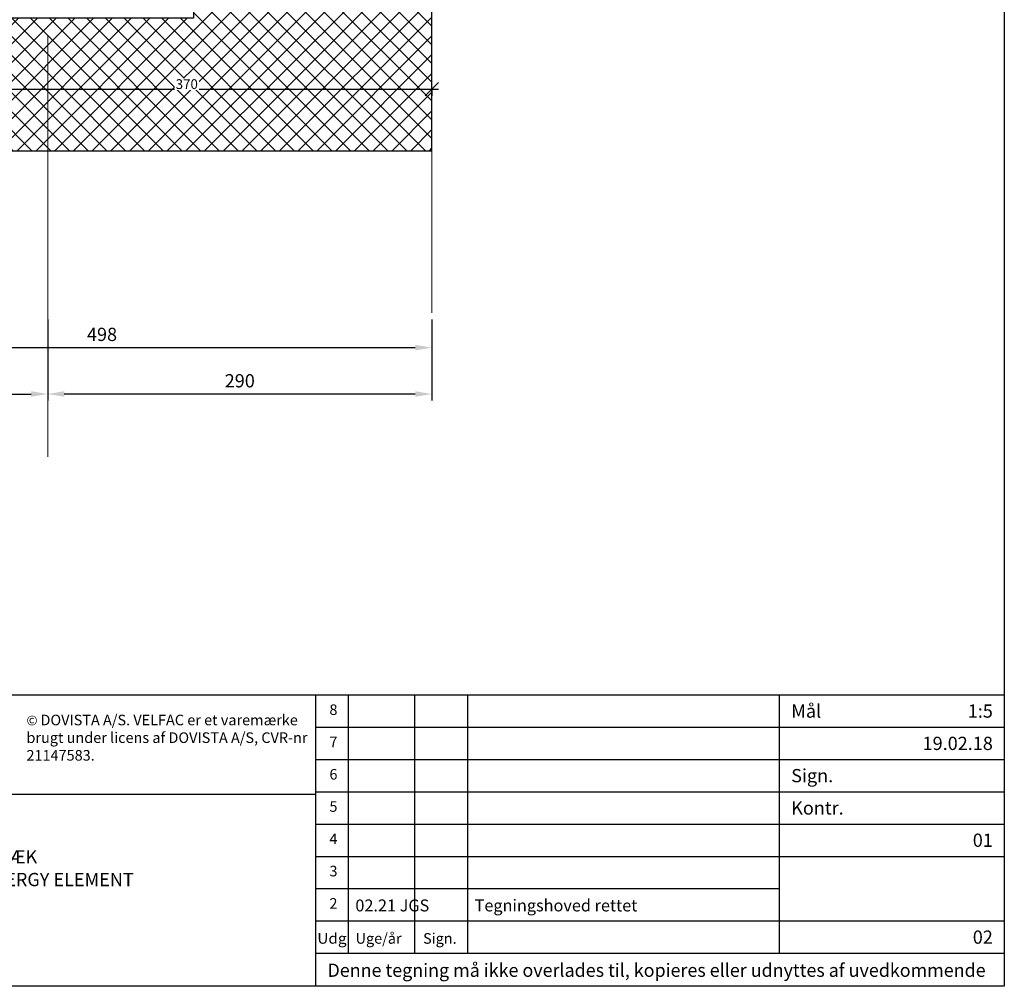
# Model space of a CAD drawing. Extents: x 0 to 1390, y 0 to 2010.
# Drawn here: x 647 to 1390, y 0 to 730 of the extents above; entities that cross this region are included whole.
import ezdxf
from ezdxf.enums import TextEntityAlignment as Align

# ---------------------------------------------------------------- set-up
doc = ezdxf.new("R2010")
doc.units = 0
doc.header["$LTSCALE"] = 25
doc.linetypes.add('Grid Line', pattern=[22.225, 12.7, -3.175, 3.175, -3.175])
doc.layers.get('0').update_dxf_attribs({"linetype": 'CONTINUOUS'})
doc.layers.get('DEFPOINTS').update_dxf_attribs({"linetype": 'CONTINUOUS'})
for name, color, linetype in [('015', 5, 'CONTINUOUS'), ('04', 4, 'CONTINUOUS'), ('06', 2, 'CONTINUOUS'), ('DANSK', 7, 'CONTINUOUS'), ('PAPIR', 7, 'CONTINUOUS'), ('VELFAC_025', 1, 'CONTINUOUS')]:
    doc.layers.add(name, color=color, linetype=linetype)
for name, color, linetype, lineweight in [('A09--M--1', 9, 'Grid Line', 9), ('A21----', 9, 'CONTINUOUS', 18), ('A99--M-', 230, 'CONTINUOUS', 9)]:
    doc.layers.add(name, color=color, linetype=linetype, lineweight=lineweight)
doc.styles.add('Arial_1', font='arial.ttf', dxfattribs={"height": 7.376497})
doc.styles.add('GRUNDTXT', font='romans.shx')
doc.styles.add('ROMANS', font='romans')
doc.dimstyles.new('1_5mm_Arial_1', dxfattribs={"dimscale": 304.8, "dimtxt": 7.5, "dimasz": 0.032808, "dimexe": 0.016404, "dimexo": 0.0625, "dimgap": 0, "dimtad": 1, "dimdec": 0, "dimzin": 0, "dimdsep": 46, "dimtxsty": 'Arial_1', "dimblk1": 'OBLIQUE', "dimblk2": 'OBLIQUE', "dimsah": 1, "dimcen": 0.09, "dimdle": 0.016404, "dimazin": 0, "dimtfac": 1, "dimtdec": 4, "dimtix": 1, "dimtmove": 0, "dimatfit": 3, "dimfxl": 0.016404, "dimfxlon": 1, "dimtvp": 1, "dimtfill": 1, "dimtolj": 1, "dimtzin": 0, "dimarcsym": 2})
doc.dimstyles.get("Standard").update_dxf_attribs({"dimscale": 5, "dimtxt": 2, "dimasz": 2.5, "dimexe": 1, "dimexo": 1, "dimgap": 1, "dimtad": 1, "dimdec": 1, "dimdsep": 46, "dimtxsty": 'ROMANS', "dimcen": -2, "dimclrd": 3, "dimclre": 3, "dimclrt": 3, "dimadec": 0, "dimazin": 0, "dimtfac": 1, "dimtdec": 1, "dimtmove": 0, "dimatfit": 3, "dimfxl": 1, "dimtolj": 1, "dimarcsym": 0})

# ---------------------------------------------------------------- blocks, each defined once
blk = doc.blocks.new('PAPIR-3L')
at = {"layer": '06'}
blk.add_lwpolyline([(0, 0), (0, 402), (278, 402), (278, 0), (0, 0)], dxfattribs=at)
at = {"layer": 'PAPIR', "color": 2}
for p, q in [((94, 44), (278, 44)), ((174, 44), (174, 0)), ((244, 44), (244, 5)), ((94, 29), (174, 29)), ((174, 5), (278, 5))]:
    blk.add_line(p, q, dxfattribs=at)
at = {"layer": 'PAPIR', "color": 6}
for p, q in [((179, 5), (179, 44)), ((189, 5), (189, 44)), ((197, 5), (197, 44)), ((174, 39.12), (278, 39.12)), ((174, 34.25), (278, 34.25)), ((174, 29.37), (278, 29.37)), ((174, 24.5), (278, 24.5)), ((174, 19.62), (278, 19.62)), ((174, 14.75), (244, 14.75)), ((174, 9.87), (278, 9.87))]:
    blk.add_line(p, q, dxfattribs=at)
at = {"layer": 'VELFAC_025', "insert": (130.39, 41.01), "char_height": 1.6, "attachment_point": 1, "style": 'GRUNDTXT'}
blk.add_mtext_dynamic_manual_height_columns('{\\fCalibri Light|b0|i0|c0|p34;\\H0.91667x;©\\Fromans|c0; }DOVISTA A/S. VELFAC er et varemærke brugt under licens af DOVISTA A/S, CVR-nr 21147583.  ', width=43.6129, gutter_width=10, heights=[0], dxfattribs=at)
blk = doc.blocks.new('DANSK-3L')
at = {"layer": 'DANSK', "color": 1, "style": 'GRUNDTXT'}
for s, p in [('8', (176.73, 41.56)), ('7', (176.73, 36.69)), ('6', (176.73, 31.81)), ('5', (176.73, 26.94)), ('4', (176.73, 22.06)), ('3', (176.73, 17.19)), ('2', (176.73, 12.31))]:
    blk.add_text(s, height=1.6, dxfattribs=at).set_placement(p, align=Align.MIDDLE)
for s, height, p in [('Mål', 2, (245.83, 40.56)), ('Sign.', 2, (245.83, 30.81)), ('Emne', 2, (95.83, 25.56)), ('Kontr.', 2, (245.83, 25.93)), ('Uge/år', 1.6, (180.07, 6.43)), ('Sign.', 1.6, (190.26, 6.43))]:
    blk.add_text(s, height=height, dxfattribs=at).set_placement(p)
for s, height, width, p, p2 in [('Udg', 1.6, 1.036822, (174.29, 6.43), (178.71, 6.43)), ('Denne tegning må ikke overlades til, kopieres eller udnyttes af uvedkommende', 2, 0.796913, (175.83, 1.43), (275.18, 1.43))]:
    blk.add_text(s, height=height, dxfattribs=dict(at, width=width)).set_placement(p, p2, align=Align.FIT)
at = {"layer": 'DANSK', "color": 1, "style": 'GRUNDTXT', "flags": 4}
for tag, p in [('MÅL', (276.27, 40.56)), ('DATO', (276.27, 35.68)), ('SIGN', (276.27, 30.81)), ('KONTRNR', (276.27, 25.93)), ('SAGNR', (276.27, 21.06)), ('TEGNNR', (276.27, 11.31)), ('UDGAVENR', (276.27, 6.43))]:
    blk.add_attdef(tag, text='', height=2, dxfattribs=at).set_placement(p, align=Align.RIGHT)
at = {"layer": 'DANSK', "color": 1, "style": 'GRUNDTXT'}
for tag, p, height, flags in [('7.DA/SI', (180.04, 40.56), 1.8, 8), ('7.RETTELSE', (198.04, 40.56), 1.8, 8), ('6.DA/SI', (180.04, 35.69), 1.8, 8), ('6.RETTELSE', (198.04, 35.69), 1.8, 8), ('5.DA/SI', (180.04, 30.81), 1.8, 8), ('5.RETTELSE', (198.04, 30.81), 1.8, 8), ('4.DA/SI', (180.04, 25.94), 1.8, 8), ('4.RETTELSE', (198.04, 25.94), 1.8, 8), ('EMNE1', (108.27, 21.98), 2, 4), ('3.DA/SI', (180.04, 21.06), 1.8, 8), ('3.RETTELSE', (198.04, 21.06), 1.8, 8), ('EMNE2', (108.27, 18.55), 2, 4), ('2.DA/SI', (180.04, 16.19), 1.8, 8), ('2.RETTELSE', (198.04, 16.19), 1.8, 8), ('EMNE3', (108.27, 15.12), 2, 4), ('EMNE4', (108.27, 11.69), 2, 4), ('1.DA/SI', (180.04, 11.31), 1.8, 8), ('1.RETTELSE', (198.04, 11.31), 1.8, 8), ('EMNE5', (108.27, 8.26), 2, 4), ('EMNE6', (108.27, 4.83), 2, 4)]:
    blk.add_attdef(tag, p, '', height=height, dxfattribs=dict(at, flags=flags))
blk = doc.blocks.new('_Oblique')
at = {"color": 0, "linetype": 'ByBlock', "lineweight": -2}
blk.add_line((-0.5, -0.5), (0.5, 0.5), dxfattribs=at)
blk = doc.blocks.new('*D40')
at = {"layer": 'A99--M-', "color": 0, "lineweight": -2, "transparency": 16777216}
for p, q in [((582.95, 677.35), (962.95, 677.35)), ((587.95, 677.35), (587.95, 672.35)), ((957.95, 677.35), (957.95, 672.35))]:
    blk.add_line(p, q, dxfattribs=at)
at = {"layer": 'DEFPOINTS', "color": 0, "transparency": 16777216}
for p in [(587.95, 682.35), (957.95, 682.35), (957.95, 677.35)]:
    blk.add_point(p, dxfattribs=at)
at = {"layer": 'A99--M-', "color": 0, "lineweight": -2, "transparency": 16777216, "xscale": 10, "yscale": 10, "zscale": 10, "rotation": 180}
blk.add_blockref('_Oblique', (587.95, 677.35), dxfattribs=at)
at = {"layer": 'A99--M-', "color": 0, "lineweight": -2, "transparency": 16777216, "xscale": 10, "yscale": 10, "zscale": 10}
blk.add_blockref('_Oblique', (957.95, 677.35), dxfattribs=at)
at = {"layer": 'A99--M-', "color": 0, "transparency": 16777216, "insert": (772.95, 681.11), "char_height": 7.376, "attachment_point": 5, "style": 'Arial_1', "bg_fill": 3, "box_fill_scale": 1.1, "bg_fill_color": 256, "bg_fill_true_color": 13158600, "bg_fill_transparency": 0}
blk.add_mtext('\\A1;370', dxfattribs=at)
blk = doc.blocks.new('*D58')
at = {"layer": '015', "color": 3, "lineweight": -2, "transparency": 16777216}
for p, q in [((957.95, 503.45), (957.95, 477.18)), ((472.49, 482.18), (945.45, 482.18))]:
    blk.add_line(p, q, dxfattribs=at)
at = {"layer": '015', "color": 3, "transparency": 16777216}
for points in [[(472.49, 484.26), (472.49, 480.1), (459.99, 482.18)], [(945.45, 484.26), (945.45, 480.1), (957.95, 482.18)]]:
    blk.add_solid(points, dxfattribs=at)
at = {"layer": 'DEFPOINTS', "color": 0, "transparency": 16777216}
for p in [(957.95, 508.45), (459.99, 482.18), (957.95, 482.18)]:
    blk.add_point(p, dxfattribs=at)
at = {"layer": '015', "color": 3, "transparency": 16777216, "insert": (708.97, 492.18), "char_height": 10, "attachment_point": 5, "style": 'ROMANS'}
blk.add_mtext('\\A1;498', dxfattribs=at)
blk = doc.blocks.new('*D59')
at = {"layer": '015', "color": 3, "lineweight": -2, "transparency": 16777216}
for p, q in [((419.95, 503.45), (419.95, 442.16)), ((667.95, 477.18), (667.95, 442.16)), ((432.45, 447.16), (655.45, 447.16))]:
    blk.add_line(p, q, dxfattribs=at)
at = {"layer": '015', "color": 3, "transparency": 16777216}
for points in [[(432.45, 449.24), (432.45, 445.08), (419.95, 447.16)], [(655.45, 449.24), (655.45, 445.08), (667.95, 447.16)]]:
    blk.add_solid(points, dxfattribs=at)
at = {"layer": 'DEFPOINTS', "color": 0, "transparency": 16777216}
for p in [(419.95, 508.45), (667.95, 482.18), (667.95, 447.16)]:
    blk.add_point(p, dxfattribs=at)
at = {"layer": '015', "color": 3, "transparency": 16777216, "insert": (543.95, 457.16), "char_height": 10, "attachment_point": 5, "style": 'ROMANS'}
blk.add_mtext('\\A1;248', dxfattribs=at)
blk = doc.blocks.new('*D60')
at = {"layer": '015', "color": 3, "lineweight": -2, "transparency": 16777216}
for p, q in [((667.95, 503.45), (667.95, 442.16)), ((957.95, 503.45), (957.95, 442.16)), ((945.45, 447.16), (680.45, 447.16))]:
    blk.add_line(p, q, dxfattribs=at)
at = {"layer": '015', "color": 3, "transparency": 16777216}
for points in [[(680.45, 449.24), (680.45, 445.08), (667.95, 447.16)], [(945.45, 449.24), (945.45, 445.08), (957.95, 447.16)]]:
    blk.add_solid(points, dxfattribs=at)
at = {"layer": 'DEFPOINTS', "color": 0, "transparency": 16777216}
for p in [(667.95, 508.45), (957.95, 508.45), (667.95, 447.16)]:
    blk.add_point(p, dxfattribs=at)
at = {"layer": '015', "color": 3, "transparency": 16777216, "insert": (812.95, 457.16), "char_height": 10, "attachment_point": 5, "style": 'ROMANS'}
blk.add_mtext('\\A1;290', dxfattribs=at)

msp = doc.modelspace()

# ---------------------------------------------------------------- hatches: boundary and pattern name
at = {"layer": '04'}
h = msp.add_hatch(dxfattribs=at)
h.set_pattern_fill('_USER', color=5, scale=10, angle=45, double=1, pattern_type=0)
h.set_pattern_definition([(45, (0, 0), (-7.07107, 7.07107), []), (135, (0, 0), (-7.07107, -7.07107), [])])
h.paths.add_polyline_path([(1143.54, 1285.86), (967.85, 1285.86), (1143.54, 1285.86), (777.95, 1285.86), (777.95, 730.86), (587.95, 730.86), (587.95, 630.86), (957.95, 630.86), (957.95, 1015.86), (1143.54, 1015.86)])

# ---------------------------------------------------------------- linework, layer by layer
msp.add_lwpolyline([(1143.54, 1285.86), (967.85, 1285.86), (1143.54, 1285.86), (777.95, 1285.86), (777.95, 730.86), (587.95, 730.86), (587.95, 630.86), (957.95, 630.86), (957.95, 1015.86), (1143.54, 1015.86), (1143.54, 1285.86)], dxfattribs=at)
at = {"layer": 'A09--M--1'}
msp.add_line((667.95, 399.72), (667.95, 1689.01), dxfattribs=at)
at = {"layer": 'A21----'}
msp.add_line((957.95, 630.86), (957.95, 508.45), dxfattribs=at)

# ---------------------------------------------------------------- block references
at = {"layer": '04', "xscale": 5, "yscale": 5, "zscale": 5}
msp.add_blockref('PAPIR-3L', (0, 0), dxfattribs=at)
msp.add_blockref('DANSK-3L', (0, 0), dxfattribs=at).add_auto_attribs({'MÅL': '1:5', 'DATO': '19.02.18', 'SAGNR': '01', 'UDGAVENR': '02', 'EMNE2': 'DETALJE VED DÆK', 'EMNE3': 'VELFAC 200 ENERGY ELEMENT', '1.DA/SI': '02.21 JGS', '1.RETTELSE': 'Tegningshoved rettet'})

# ---------------------------------------------------------------- dimensions: what is measured, and where the dimension line sits
at = {"layer": '015'}
for base, p1, p2, picture, middle in [((667.95, 447.16), (419.95, 508.45), (667.95, 482.18), '*D59', (543.95, 457.16)), ((957.95, 482.18), (459.99, 482.18), (957.95, 508.45), '*D58', (708.97, 492.18)), ((667.95, 447.16), (957.95, 508.45), (667.95, 508.45), '*D60', (812.95, 457.16))]:
    dim = msp.add_linear_dim(base=base, p1=p1, p2=p2, dimstyle='Standard', dxfattribs=at)
    dim.commit()
    dim.dimension.update_dxf_attribs({"geometry": picture, "text_midpoint": middle})

# ---------------------------------------------------------------- next in the draw order: dimensions: what is measured, and where the dimension line sits
at = {"layer": 'A99--M-'}
dim = msp.add_linear_dim(base=(957.95, 677.35), p1=(587.95, 682.35), p2=(957.95, 682.35), dimstyle='1_5mm_Arial_1', override={"dimpost": '<>', "dimfxl": 370}, dxfattribs=at)
dim.commit()
dim.dimension.update_dxf_attribs({"geometry": '*D40', "text_midpoint": (772.95, 681.11)})

doc.saveas('drawing.dxf')
